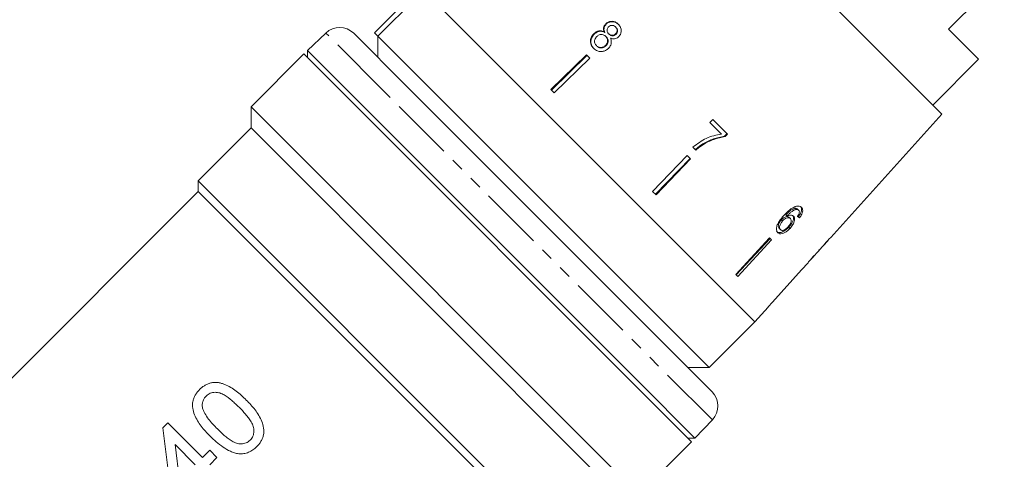
# Model space of a CAD drawing. Units: millimetres. Extents: x -148 to 609, y -172 to 370.
# Drawn here: x 311 to 410, y 223 to 267 of the extents above; entities that cross this region are included whole.
import ezdxf

# ---------------------------------------------------------------- set-up
doc = ezdxf.new("R2010")
doc.units = ezdxf.units.MM
doc.linetypes.add('PHANTOM', pattern=[12.7, 6.35, -1.27, 1.27, -1.27, 1.27, -1.27])

msp = doc.modelspace()

# ---------------------------------------------------------------- linework, layer by layer
at = {"color": 7, "linetype": 'Continuous', "lineweight": 15}
for p, q in [((403.556, 257.366), (387.977, 272.945)), ((404.24, 265.874), (409.826, 271.46)), ((346.611, 265.52), (351.207, 270.117)), ((351.562, 269.762), (346.965, 265.166)), ((368.178, 253.146), (351.562, 269.762)), ((384.795, 236.529), (351.562, 269.762)), ((369.832, 266.42), (369.875, 266.376)), ((370.809, 266.103), (370.852, 266.061)), ((407.245, 262.869), (404.24, 265.874)), ((341.736, 265.495), (339.906, 263.728)), ((349.806, 260.204), (344.539, 265.471)), ((346.611, 265.52), (346.965, 265.166)), ((346.964, 265.167), (346.964, 263.046)), ((346.965, 265.166), (380.198, 231.933)), ((368.632, 265.429), (368.678, 265.382)), ((369.686, 265.603), (369.731, 265.558)), ((369.827, 265.165), (369.872, 265.12)), ((370.119, 265.43), (370.164, 265.386)), ((370.811, 265.409), (370.854, 265.365)), ((368.891, 264.242), (368.939, 264.194)), ((369.799, 264.254), (369.845, 264.207)), ((339.54, 263.399), (334.237, 258.096)), ((378.431, 224.508), (339.54, 263.399)), ((339.906, 263.728), (339.906, 263.033)), ((339.906, 263.728), (373.07, 230.564)), ((367.905, 263.318), (364.312, 259.84)), ((367.956, 263.267), (364.373, 259.779)), ((368.241, 262.982), (364.648, 259.504)), ((368.241, 262.982), (367.905, 263.318)), ((402.649, 258.273), (407.245, 262.869)), ((380.502, 229.508), (349.806, 260.204)), ((364.648, 259.504), (364.312, 259.84)), ((334.237, 258.096), (334.237, 255.974)), ((334.237, 258.096), (373.042, 219.29)), ((392.416, 244.993), (403.556, 257.366)), ((334.237, 255.974), (328.933, 250.671)), ((370.916, 219.295), (334.237, 255.974)), ((380.573, 256.835), (380.268, 256.52)), ((380.268, 256.52), (381.449, 255.34)), ((382.044, 255.365), (380.573, 256.835)), ((381.754, 255.152), (382.002, 255.407)), ((381.797, 255.11), (381.754, 255.152)), ((381.797, 255.11), (382.044, 255.365)), ((378.584, 254.054), (378.879, 253.758)), ((379.627, 254.324), (379.58, 254.371)), ((384.795, 236.529), (368.178, 253.146)), ((378.014, 253.209), (374.536, 249.617)), ((378.35, 252.873), (378.014, 253.209)), ((378.299, 252.924), (374.81, 249.342)), ((378.35, 252.873), (374.872, 249.28)), ((328.933, 250.671), (328.933, 249.61)), ((328.933, 250.671), (364.393, 215.212)), ((328.933, 249.61), (292.768, 213.445)), ((363.397, 215.147), (328.933, 249.61)), ((374.872, 249.28), (374.536, 249.617)), ((388.023, 247.138), (387.905, 247.256)), ((388.966, 247.803), (388.854, 247.915)), ((389.189, 247.724), (389.078, 247.835)), ((389.266, 246.966), (389.151, 247.08)), ((387.583, 246.659), (387.461, 246.78)), ((388.359, 246.881), (388.241, 246.999)), ((387.357, 245.776), (387.231, 245.902)), ((388.324, 245.905), (388.202, 246.027)), ((386.256, 244.967), (382.871, 241.281)), ((386.331, 244.892), (382.918, 241.234)), ((386.464, 244.759), (383.079, 241.074)), ((386.464, 244.759), (386.256, 244.967)), ((391.685, 244.181), (392.122, 244.667)), ((392.12, 244.669), (392.112, 244.677)), ((392.12, 244.669), (392.122, 244.667)), ((392.416, 244.993), (392.408, 245.001)), ((390.392, 242.746), (391.413, 243.88)), ((391.417, 243.884), (391.402, 243.9)), ((391.525, 244.012), (391.514, 244.023)), ((389.485, 241.738), (390.13, 242.454)), ((383.079, 241.074), (382.871, 241.281)), ((389.485, 241.738), (389.484, 241.739)), ((384.795, 236.529), (386.135, 238.017)), ((386.135, 238.017), (386.134, 238.018)), ((380.198, 231.933), (384.795, 236.529)), ((378.077, 231.933), (380.198, 231.933)), ((373.07, 230.564), (378.76, 224.874)), ((325.374, 225.896), (325.882, 226.404)), ((325.882, 226.404), (329.363, 222.923)), ((378.76, 224.874), (380.527, 226.704)), ((326.172, 219.732), (325.374, 225.896)), ((373.346, 219.424), (378.431, 224.508)), ((378.065, 224.874), (378.76, 224.874)), ((328.638, 222.197), (326.601, 224.235)), ((326.601, 224.235), (327.067, 220.627)), ((329.363, 222.923), (330.089, 223.648)), ((330.089, 223.648), (330.814, 222.923)), ((330.814, 222.923), (330.089, 222.197))]:
    msp.add_line(p, q, dxfattribs=at)
at = {"color": 8, "linetype": 'PHANTOM', "lineweight": 0}
for p, q in [((347.417, 259.814), (341.736, 265.495)), ((380.527, 226.704), (347.417, 259.814))]:
    msp.add_line(p, q, dxfattribs=at)
at = {"color": 7, "linetype": 'Continuous', "lineweight": 15, "flags": 128}
msp.add_lwpolyline([(389.484, 241.739), (386.574, 238.507), (386.134, 238.018)], dxfattribs=at)
at = {"color": 7, "linetype": 'Continuous', "lineweight": 15}
for centre, start, end in [((343.125, 264.057), 45, 134), ((379.088, 228.093), 316, 45)]:
    msp.add_arc(centre, 2, start, end, dxfattribs=at)
for centre, major_axis, ratio, start_param, end_param in [((375.483, 260.552), (17.192, -15.271), 0.080622, 5.69147, 5.710582), ((356.118, 241.086), (86.245, 86.245), 0.193011, 4.932886, 4.947636), ((353.556, 238.524), (88.491, 88.491), 0.189323, 4.960469, 4.967772), ((374.554, 259.523), (-16.283, 16.283), 0.100001, 3.099023, 3.11806), ((374.898, 259.866), (-16.265, 16.265), 0.100001, 3.173737, 3.192802)]:
    msp.add_ellipse(centre, major_axis=major_axis, ratio=ratio, start_param=start_param, end_param=end_param, dxfattribs=at)
for points, knots in [([(369.832, 266.42), (369.772, 266.352), (369.665, 266.231), (369.6, 266.01), (369.609, 265.799), (369.659, 265.67), (369.686, 265.603)], [0, 0, 0, 0, 0.29215, 0.521893, 0.7515, 1, 1, 1, 1]), ([(369.875, 266.376), (369.816, 266.308), (369.709, 266.187), (369.645, 265.965), (369.654, 265.755), (369.704, 265.625), (369.731, 265.558)], [0, 0, 0, 0, 0.2919, 0.52151, 0.750984, 1, 1, 1, 1]), ([(371.089, 266.381), (370.988, 266.467), (370.814, 266.615), (370.491, 266.688), (370.2, 266.658), (369.976, 266.549), (369.868, 266.452), (369.832, 266.42)], [0, 0, 0, 0, 0.288035, 0.492981, 0.698, 0.898894, 1, 1, 1, 1]), ([(371.131, 266.34), (371.029, 266.426), (370.856, 266.573), (370.533, 266.645), (370.243, 266.615), (370.019, 266.506), (369.911, 266.409), (369.875, 266.376)], [0, 0, 0, 0, 0.288064, 0.493088, 0.698185, 0.899097, 1, 1, 1, 1]), ([(370.119, 265.43), (370.074, 265.482), (369.997, 265.57), (369.948, 265.734), (369.961, 265.883), (370.021, 266.02), (370.087, 266.092), (370.121, 266.128)], [0, 0, 0, 0, 0.262259, 0.452139, 0.643015, 0.821219, 1, 1, 1, 1]), ([(370.121, 266.128), (370.176, 266.17), (370.278, 266.249), (370.461, 266.276), (370.631, 266.242), (370.741, 266.169), (370.797, 266.115), (370.809, 266.103)], [0, 0, 0, 0, 0.259203, 0.484159, 0.686707, 0.930668, 1, 1, 1, 1]), ([(370.809, 266.103), (370.852, 266.054), (370.927, 265.967), (370.975, 265.806), (370.962, 265.652), (370.906, 265.512), (370.84, 265.441), (370.811, 265.409)], [0, 0, 0, 0, 0.2538493, 0.4463637, 0.6394672, 0.8379453, 1, 1, 1, 1]), ([(370.852, 266.061), (370.895, 266.012), (370.97, 265.925), (371.018, 265.763), (371.005, 265.609), (370.949, 265.469), (370.884, 265.397), (370.854, 265.365)], [0, 0, 0, 0, 0.2538999, 0.4464584, 0.6396068, 0.8380875, 1, 1, 1, 1]), ([(371.116, 265.12), (371.181, 265.195), (371.313, 265.346), (371.388, 265.63), (371.377, 265.912), (371.274, 266.173), (371.15, 266.313), (371.089, 266.381)], [0, 0, 0, 0, 0.203697, 0.409287, 0.596013, 0.800804, 1, 1, 1, 1]), ([(368.632, 265.429), (368.547, 265.333), (368.376, 265.14), (368.278, 264.784), (368.3, 264.443), (368.424, 264.17), (368.551, 264.03), (368.605, 263.97)], [0, 0, 0, 0, 0.22446, 0.451229, 0.647686, 0.849659, 1, 1, 1, 1]), ([(368.678, 265.382), (368.594, 265.286), (368.424, 265.093), (368.326, 264.736), (368.348, 264.395), (368.473, 264.121), (368.6, 263.981), (368.654, 263.921)], [0, 0, 0, 0, 0.224252, 0.450812, 0.647099, 0.849116, 1, 1, 1, 1]), ([(369.686, 265.603), (369.592, 265.646), (369.42, 265.725), (369.133, 265.72), (368.861, 265.624), (368.712, 265.497), (368.632, 265.429)], [0, 0, 0, 0, 0.274403, 0.50335, 0.732521, 1, 1, 1, 1]), ([(369.731, 265.558), (369.637, 265.601), (369.465, 265.68), (369.178, 265.674), (368.907, 265.578), (368.758, 265.451), (368.678, 265.382)], [0, 0, 0, 0, 0.274527, 0.503585, 0.732872, 1, 1, 1, 1]), ([(368.891, 264.242), (368.831, 264.319), (368.733, 264.445), (368.688, 264.655), (368.713, 264.844), (368.802, 265.009), (368.891, 265.105), (368.927, 265.145)], [0, 0, 0, 0, 0.291881, 0.474341, 0.626232, 0.845846, 1, 1, 1, 1]), ([(368.927, 265.145), (369.006, 265.208), (369.139, 265.315), (369.374, 265.363), (369.568, 265.342), (369.72, 265.263), (369.795, 265.194), (369.827, 265.165)], [0, 0, 0, 0, 0.290242, 0.488633, 0.687333, 0.866258, 1, 1, 1, 1]), ([(369.827, 265.165), (369.887, 265.094), (369.987, 264.975), (370.03, 264.758), (370.006, 264.564), (369.924, 264.389), (369.838, 264.296), (369.799, 264.254)], [0, 0, 0, 0, 0.274364, 0.456829, 0.638733, 0.837915, 1, 1, 1, 1]), ([(369.872, 265.12), (369.932, 265.048), (370.032, 264.93), (370.076, 264.712), (370.052, 264.518), (369.971, 264.343), (369.884, 264.249), (369.845, 264.207)], [0, 0, 0, 0, 0.274419, 0.45692, 0.63886, 0.838024, 1, 1, 1, 1]), ([(370.092, 263.952), (370.182, 264.059), (370.333, 264.236), (370.404, 264.555), (370.375, 264.8), (370.316, 264.939), (370.291, 264.997)], [0, 0, 0, 0, 0.35362, 0.59261, 0.831496, 1, 1, 1, 1]), ([(370.811, 265.409), (370.755, 265.365), (370.65, 265.283), (370.462, 265.255), (370.288, 265.294), (370.183, 265.369), (370.128, 265.421), (370.119, 265.43)], [0, 0, 0, 0, 0.265803, 0.498199, 0.69736, 0.949243, 1, 1, 1, 1]), ([(370.854, 265.365), (370.798, 265.321), (370.694, 265.239), (370.506, 265.211), (370.333, 265.25), (370.227, 265.324), (370.173, 265.377), (370.164, 265.386)], [0, 0, 0, 0, 0.2658724, 0.4980937, 0.6971992, 0.9492292, 1, 1, 1, 1]), ([(370.291, 264.997), (370.39, 264.961), (370.556, 264.901), (370.808, 264.927), (370.988, 265.007), (371.079, 265.087), (371.116, 265.12)], [0, 0, 0, 0, 0.357642, 0.596259, 0.835119, 1, 1, 1, 1]), ([(368.605, 263.97), (368.729, 263.867), (368.936, 263.695), (369.322, 263.626), (369.662, 263.67), (369.923, 263.801), (370.05, 263.916), (370.092, 263.952)], [0, 0, 0, 0, 0.294487, 0.494583, 0.694322, 0.901487, 1, 1, 1, 1]), ([(369.799, 264.254), (369.724, 264.193), (369.596, 264.089), (369.365, 264.037), (369.166, 264.057), (369.007, 264.137), (368.927, 264.21), (368.891, 264.242)], [0, 0, 0, 0, 0.27472, 0.472514, 0.670808, 0.85415, 1, 1, 1, 1]), ([(369.845, 264.207), (369.771, 264.146), (369.643, 264.041), (369.412, 263.989), (369.214, 264.009), (369.055, 264.089), (368.975, 264.162), (368.939, 264.194)], [0, 0, 0, 0, 0.274798, 0.472547, 0.670794, 0.854175, 1, 1, 1, 1]), ([(381.449, 255.34), (381.189, 255.3), (380.669, 255.218), (379.659, 254.864), (379.013, 254.377), (378.584, 254.054)], [0, 0, 0, 0, 0.251724, 0.503018, 1, 1, 1, 1]), ([(379.58, 254.371), (379.751, 254.467), (380.093, 254.659), (380.813, 254.96), (381.378, 255.075), (381.754, 255.152)], [0, 0, 0, 0, 0.250348, 0.500832, 1, 1, 1, 1]), ([(379.627, 254.324), (379.797, 254.42), (380.138, 254.613), (380.857, 254.915), (381.421, 255.032), (381.797, 255.11)], [0, 0, 0, 0, 0.250232, 0.500601, 1, 1, 1, 1]), ([(378.83, 253.807), (378.889, 253.859), (379.007, 253.963), (379.251, 254.16), (379.449, 254.287), (379.58, 254.371)], [0, 0, 0, 0, 0.250024, 0.500125, 1, 1, 1, 1]), ([(378.879, 253.758), (378.938, 253.81), (379.055, 253.915), (379.238, 254.062), (379.428, 254.2), (379.561, 254.283), (379.627, 254.324)], [0, 0, 0, 0, 0.249858, 0.499794, 0.749478, 1, 1, 1, 1]), ([(388.838, 248.084), (388.696, 248.013), (388.443, 247.887), (388.063, 247.563), (387.838, 247.328), (387.708, 247.192)], [0, 0, 0, 0, 0.348895, 0.622667, 1, 1, 1, 1]), ([(389.468, 248.002), (389.431, 248.034), (389.339, 248.112), (389.127, 248.164), (388.933, 248.11), (388.838, 248.084)], [0, 0, 0, 0, 0.252069, 0.632267, 1, 1, 1, 1]), ([(389.151, 247.08), (389.238, 247.197), (389.384, 247.395), (389.483, 247.682), (389.488, 247.899), (389.43, 248.034), (389.375, 248.094), (389.359, 248.112)], [0, 0, 0, 0, 0.300049, 0.504695, 0.709521, 0.913782, 1, 1, 1, 1]), ([(387.708, 247.192), (387.539, 246.999), (387.279, 246.701), (387.024, 246.245), (386.945, 245.907), (386.975, 245.635), (387.062, 245.525), (387.104, 245.472)], [0, 0, 0, 0, 0.332902, 0.511459, 0.691914, 0.850688, 1, 1, 1, 1]), ([(387.461, 246.78), (387.524, 246.842), (387.638, 246.953), (387.826, 247.052), (387.999, 247.092), (388.146, 247.075), (388.212, 247.022), (388.241, 246.999)], [0, 0, 0, 0, 0.234755, 0.423398, 0.611414, 0.831173, 1, 1, 1, 1]), ([(387.905, 247.256), (387.978, 247.331), (388.122, 247.48), (388.353, 247.685), (388.607, 247.848), (388.771, 247.893), (388.854, 247.915)], [0, 0, 0, 0, 0.2518382, 0.4978467, 0.7460845, 1, 1, 1, 1]), ([(388.023, 247.138), (388.095, 247.214), (388.239, 247.364), (388.468, 247.571), (388.72, 247.735), (388.884, 247.78), (388.966, 247.803)], [0, 0, 0, 0, 0.251751, 0.498027, 0.74654, 1, 1, 1, 1]), ([(388.675, 247.122), (388.616, 247.163), (388.498, 247.244), (388.253, 247.233), (388.089, 247.165), (388.023, 247.138)], [0, 0, 0, 0, 0.372982, 0.748696, 1, 1, 1, 1]), ([(388.202, 246.027), (388.31, 246.154), (388.494, 246.371), (388.641, 246.706), (388.686, 246.978), (388.638, 247.151), (388.576, 247.22), (388.56, 247.238)], [0, 0, 0, 0, 0.2952312, 0.5037882, 0.7119093, 0.9235704, 1, 1, 1, 1]), ([(388.324, 245.905), (388.431, 246.033), (388.613, 246.252), (388.758, 246.589), (388.802, 246.861), (388.754, 247.035), (388.692, 247.104), (388.675, 247.122)], [0, 0, 0, 0, 0.295189, 0.503715, 0.711806, 0.923381, 1, 1, 1, 1]), ([(388.854, 247.915), (388.877, 247.915), (388.922, 247.913), (389.003, 247.893), (389.048, 247.858), (389.078, 247.835)], [0, 0, 0, 0, 0.251352, 0.503356, 1, 1, 1, 1]), ([(388.966, 247.803), (388.989, 247.803), (389.034, 247.801), (389.114, 247.782), (389.159, 247.747), (389.189, 247.724)], [0, 0, 0, 0, 0.251342, 0.503336, 1, 1, 1, 1]), ([(389.24, 247.425), (389.231, 247.398), (389.212, 247.344), (389.154, 247.235), (389.101, 247.156), (389.065, 247.104)], [0, 0, 0, 0, 0.251788, 0.504107, 1, 1, 1, 1]), ([(389.189, 247.724), (389.204, 247.706), (389.242, 247.661), (389.266, 247.56), (389.248, 247.468), (389.24, 247.425)], [0, 0, 0, 0, 0.251819, 0.653154, 1, 1, 1, 1]), ([(389.266, 246.966), (389.351, 247.084), (389.496, 247.283), (389.594, 247.571), (389.598, 247.789), (389.54, 247.925), (389.484, 247.985), (389.468, 248.002)], [0, 0, 0, 0, 0.300019, 0.504608, 0.709379, 0.913561, 1, 1, 1, 1]), ([(387.231, 245.902), (387.2, 245.944), (387.142, 246.022), (387.139, 246.198), (387.2, 246.402), (387.312, 246.606), (387.419, 246.731), (387.461, 246.78)], [0, 0, 0, 0, 0.222897, 0.404851, 0.586456, 0.836455, 1, 1, 1, 1]), ([(387.357, 245.776), (387.325, 245.819), (387.268, 245.896), (387.265, 246.072), (387.324, 246.278), (387.434, 246.483), (387.541, 246.609), (387.583, 246.659)], [0, 0, 0, 0, 0.222693, 0.404569, 0.586095, 0.836175, 1, 1, 1, 1]), ([(388.144, 246.065), (388.07, 245.99), (387.943, 245.862), (387.74, 245.739), (387.571, 245.691), (387.439, 245.709), (387.382, 245.755), (387.357, 245.776)], [0, 0, 0, 0, 0.274635, 0.470267, 0.666246, 0.852996, 1, 1, 1, 1]), ([(387.583, 246.659), (387.645, 246.721), (387.758, 246.833), (387.945, 246.933), (388.118, 246.974), (388.264, 246.957), (388.33, 246.904), (388.359, 246.881)], [0, 0, 0, 0, 0.234907, 0.423603, 0.611672, 0.831426, 1, 1, 1, 1]), ([(388.359, 246.881), (388.395, 246.834), (388.455, 246.755), (388.45, 246.577), (388.392, 246.404), (388.285, 246.227), (388.192, 246.12), (388.144, 246.065)], [0, 0, 0, 0, 0.263793, 0.444672, 0.625259, 0.809547, 1, 1, 1, 1]), ([(386.976, 245.6), (387.034, 245.556), (387.151, 245.47), (387.409, 245.483), (387.705, 245.609), (387.976, 245.799), (388.139, 245.964), (388.202, 246.027)], [0, 0, 0, 0, 0.210836, 0.423195, 0.609403, 0.84953, 1, 1, 1, 1]), ([(387.104, 245.472), (387.162, 245.428), (387.279, 245.342), (387.536, 245.356), (387.81, 245.474), (388.079, 245.658), (388.243, 245.823), (388.324, 245.905)], [0, 0, 0, 0, 0.21059, 0.422697, 0.608786, 0.805569, 1, 1, 1, 1]), ([(391.682, 244.178), (391.679, 244.175), (391.673, 244.168), (391.617, 244.109), (391.55, 244.039), (391.525, 244.012)], [0, 0, 0, 0, 0.251828, 0.716788, 1, 1, 1, 1]), ([(390.753, 243.186), (390.664, 243.085), (390.501, 242.901), (390.307, 242.673), (390.182, 242.521), (390.131, 242.457), (390.127, 242.452), (390.126, 242.45)], [0, 0, 0, 0, 0.255212, 0.463896, 0.672806, 0.876612, 1, 1, 1, 1]), ([(390.39, 242.743), (390.394, 242.748), (390.4, 242.756), (390.464, 242.831), (390.564, 242.947), (390.681, 243.08), (390.766, 243.174), (390.794, 243.206)], [0, 0, 0, 0, 0.243602, 0.422786, 0.601797, 0.864633, 1, 1, 1, 1]), ([(391.206, 243.662), (391.259, 243.718), (391.348, 243.813), (391.411, 243.878), (391.415, 243.882), (391.417, 243.884)], [0, 0, 0, 0, 0.429976, 0.728448, 1, 1, 1, 1]), ([(391.406, 243.896), (391.426, 243.917), (391.474, 243.967), (391.504, 243.998), (391.521, 244.016)], [0, 0, 0, 0, 0.41029, 1, 1, 1, 1]), ([(329.073, 229.74), (329.159, 229.821), (329.246, 229.902), (329.429, 230.047), (329.526, 230.112), (329.728, 230.227), (329.836, 230.278), (330.053, 230.362), (330.163, 230.395), (330.388, 230.442), (330.503, 230.455), (330.73, 230.46), (330.842, 230.452), (331.062, 230.416), (331.172, 230.389), (331.385, 230.324), (331.489, 230.286), (331.796, 230.161), (331.995, 230.063), (332.383, 229.842), (332.57, 229.719), (333.102, 229.313), (333.429, 229.005), (333.753, 228.686)], [0, 0, 0, 0, 0.0625, 0.0625, 0.125, 0.125, 0.1875, 0.1875, 0.25, 0.25, 0.3125, 0.3125, 0.375, 0.375, 0.4375, 0.4375, 0.5, 0.5, 0.625, 0.625, 0.75, 0.75, 1, 1, 1, 1]), ([(330.127, 225.06), (329.968, 225.222), (329.811, 225.384), (329.512, 225.718), (329.37, 225.89), (329.101, 226.242), (328.975, 226.423), (328.746, 226.802), (328.643, 227.002), (328.479, 227.416), (328.418, 227.63), (328.369, 227.964), (328.36, 228.078), (328.363, 228.304), (328.373, 228.417), (328.415, 228.643), (328.447, 228.756), (328.526, 228.974), (328.578, 229.078), (328.697, 229.283), (328.763, 229.382), (328.909, 229.568), (328.99, 229.654), (329.073, 229.74)], [0, 0, 0, 0, 0.125, 0.125, 0.25, 0.25, 0.375, 0.375, 0.5, 0.5, 0.625, 0.625, 0.6875, 0.6875, 0.75, 0.75, 0.8125, 0.8125, 0.875, 0.875, 0.9375, 0.9375, 1, 1, 1, 1]), ([(333.026, 227.963), (332.909, 228.078), (332.793, 228.192), (332.556, 228.414), (332.435, 228.522), (332.066, 228.835), (331.811, 229.034), (331.397, 229.274), (331.252, 229.346), (330.947, 229.441), (330.783, 229.462), (330.539, 229.46), (330.458, 229.453), (330.296, 229.421), (330.214, 229.397), (330.059, 229.333), (329.985, 229.292), (329.844, 229.196), (329.78, 229.138), (329.718, 229.079)], [0, 0, 0, 0, 0.125, 0.125, 0.25, 0.25, 0.5, 0.5, 0.625, 0.625, 0.75, 0.75, 0.8125, 0.8125, 0.875, 0.875, 0.9375, 0.9375, 1, 1, 1, 1]), ([(329.718, 229.079), (329.681, 229.041), (329.645, 229.002), (329.578, 228.921), (329.548, 228.878), (329.465, 228.743), (329.42, 228.646), (329.361, 228.448), (329.343, 228.345), (329.333, 228.141), (329.342, 228.04), (329.353, 227.939)], [0, 0, 0, 0, 0.125, 0.125, 0.25, 0.25, 0.5, 0.5, 0.75, 0.75, 1, 1, 1, 1]), ([(333.753, 228.686), (334.062, 228.372), (334.366, 228.049), (334.767, 227.52), (334.895, 227.338), (335.127, 226.954), (335.232, 226.749), (335.401, 226.328), (335.462, 226.108), (335.527, 225.651), (335.523, 225.421), (335.456, 225.08), (335.423, 224.97), (335.339, 224.757), (335.289, 224.653), (335.171, 224.453), (335.105, 224.358), (334.963, 224.178), (334.883, 224.094), (334.803, 224.011)], [0, 0, 0, 0, 0.25, 0.25, 0.375, 0.375, 0.5, 0.5, 0.625, 0.625, 0.75, 0.75, 0.8125, 0.8125, 0.875, 0.875, 0.9375, 0.9375, 1, 1, 1, 1]), ([(329.353, 227.939), (329.38, 227.832), (329.409, 227.725), (329.494, 227.524), (329.543, 227.427), (329.702, 227.141), (329.828, 226.958), (330.097, 226.608), (330.239, 226.438), (330.537, 226.108), (330.693, 225.948), (330.85, 225.787)], [0, 0, 0, 0, 0.125, 0.125, 0.25, 0.25, 0.5, 0.5, 0.75, 0.75, 1, 1, 1, 1]), ([(334.15, 224.663), (334.206, 224.724), (334.262, 224.786), (334.355, 224.921), (334.393, 224.995), (334.456, 225.149), (334.479, 225.228), (334.511, 225.389), (334.519, 225.472), (334.525, 225.719), (334.506, 225.883), (334.408, 226.198), (334.335, 226.343), (334.171, 226.623), (334.078, 226.758), (333.885, 227.016), (333.783, 227.141), (333.472, 227.507), (333.249, 227.737), (333.026, 227.963)], [0, 0, 0, 0, 0.0625, 0.0625, 0.125, 0.125, 0.1875, 0.1875, 0.25, 0.25, 0.375, 0.375, 0.5, 0.5, 0.625, 0.625, 0.75, 0.75, 1, 1, 1, 1]), ([(330.85, 225.787), (331.077, 225.564), (331.306, 225.341), (331.673, 225.029), (331.799, 224.927), (332.057, 224.733), (332.19, 224.641), (332.4, 224.519), (332.471, 224.481), (332.619, 224.411), (332.694, 224.379), (332.926, 224.306), (333.093, 224.289), (333.42, 224.296), (333.587, 224.324), (333.816, 224.418), (333.889, 224.457), (334.027, 224.551), (334.089, 224.607), (334.15, 224.663)], [0, 0, 0, 0, 0.25, 0.25, 0.375, 0.375, 0.5, 0.5, 0.5625, 0.5625, 0.625, 0.625, 0.75, 0.75, 0.875, 0.875, 0.9375, 0.9375, 1, 1, 1, 1]), ([(332.994, 223.292), (332.851, 223.318), (332.708, 223.345), (332.435, 223.43), (332.302, 223.483), (331.912, 223.656), (331.663, 223.801), (331.189, 224.122), (330.964, 224.297), (330.533, 224.667), (330.329, 224.864), (330.127, 225.06)], [0, 0, 0, 0, 0.125, 0.125, 0.25, 0.25, 0.5, 0.5, 0.75, 0.75, 1, 1, 1, 1]), ([(334.803, 224.011), (334.68, 223.895), (334.555, 223.781), (334.278, 223.587), (334.133, 223.505), (333.825, 223.376), (333.66, 223.333), (333.412, 223.295), (333.329, 223.286), (333.162, 223.282), (333.078, 223.287), (332.994, 223.292)], [0, 0, 0, 0, 0.25, 0.25, 0.5, 0.5, 0.75, 0.75, 0.875, 0.875, 1, 1, 1, 1])]:
    msp.add_open_spline(points, degree=3, knots=knots, dxfattribs=at)

doc.saveas('drawing.dxf')
